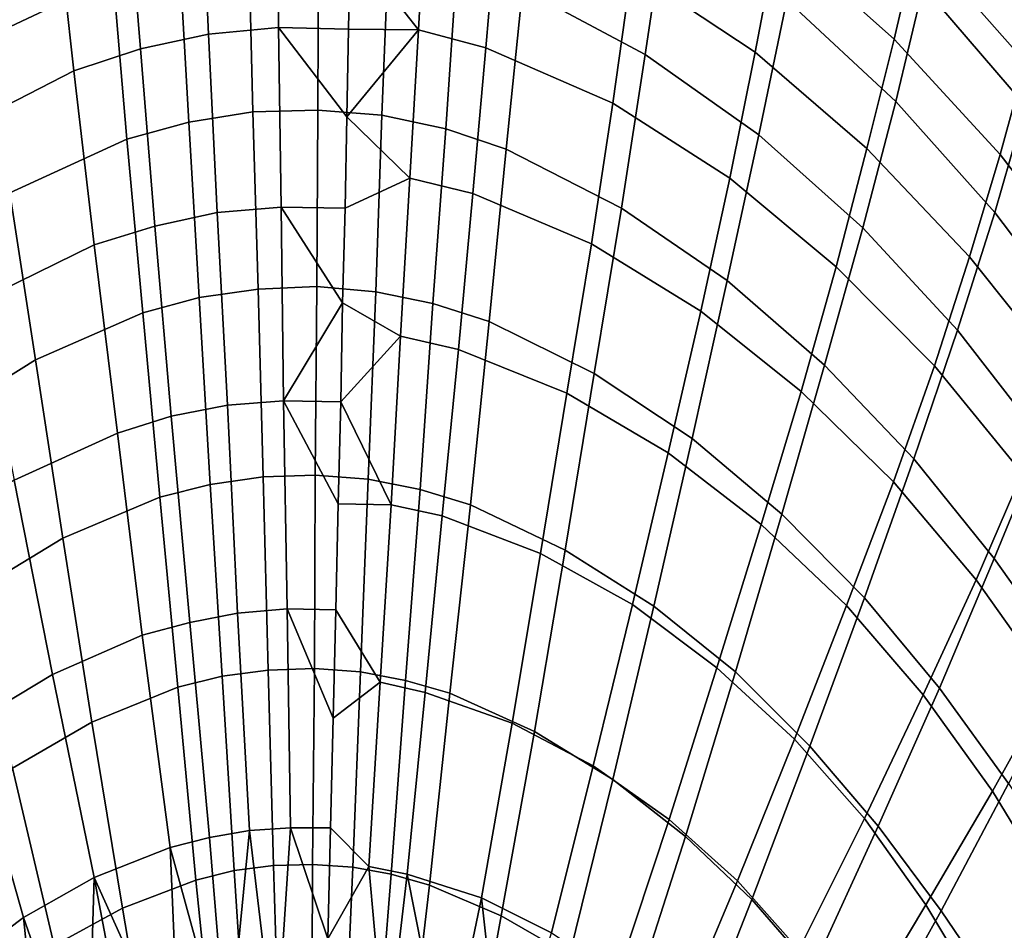
# Model space of a CAD drawing. Extents: x 0 to 0.374, y 0 to 0.535.
# Drawn here: x 0.153 to 0.269, y 0.353 to 0.46 of the extents above; entities that cross this region are included whole.
import ezdxf

# ---------------------------------------------------------------- set-up
doc = ezdxf.new("R2010")
doc.units = 0
doc.layers.add('PORCELAIN', color=7, linetype='CONTINUOUS')

msp = doc.modelspace()

# ---------------------------------------------------------------- linework, layer by layer
at = {"layer": 'PORCELAIN'}
for points in [[(0.1473, 0.4743, 0.1009), (0.1629, 0.482, 0.1029), (0.1644, 0.4644, 0.0878), (0.1496, 0.4574, 0.0862)], [(0.2587, 0.4689, 0.0957), (0.2445, 0.482, 0.0991), (0.2423, 0.4694, 0.0832), (0.256, 0.4572, 0.0802)], [(0.214, 0.4806, 0.1025), (0.2293, 0.4721, 0.1006), (0.2268, 0.4554, 0.0858), (0.2124, 0.4631, 0.0875)], [(0.2423, 0.4694, 0.0832), (0.2272, 0.4799, 0.0863), (0.2252, 0.4653, 0.0712), (0.2397, 0.4557, 0.0685)], [(0.1836, 0.4784, 0.0771), (0.1747, 0.4775, 0.077), (0.1756, 0.4578, 0.0596), (0.1838, 0.4586, 0.0597)], [(0.192, 0.4584, 0.0595), (0.1922, 0.4685, 0.068), (0.1836, 0.4784, 0.0771), (0.1838, 0.4586, 0.0597)], [(0.274, 0.4638, 0.1087), (0.261, 0.4791, 0.1123), (0.2587, 0.4689, 0.0957), (0.2714, 0.4545, 0.0924)], [(0.1747, 0.4775, 0.077), (0.166, 0.4756, 0.0766), (0.1676, 0.4561, 0.0593), (0.1756, 0.4578, 0.0596)], [(0.2461, 0.4761, 0.1144), (0.2594, 0.4634, 0.1117), (0.2562, 0.4499, 0.0961), (0.2434, 0.4618, 0.0984)], [(0.166, 0.4756, 0.0766), (0.1577, 0.4726, 0.0759), (0.1598, 0.4535, 0.0587), (0.1676, 0.4561, 0.0593)], [(0.1922, 0.4685, 0.068), (0.2002, 0.4583, 0.0598), (0.2011, 0.4748, 0.0744)], [(0.2095, 0.4725, 0.0735), (0.2011, 0.4748, 0.0744), (0.2002, 0.4583, 0.0598), (0.2081, 0.4562, 0.0591)], [(0.262, 0.4753, 0.1286), (0.2743, 0.4604, 0.1255), (0.2714, 0.4494, 0.109), (0.2594, 0.4634, 0.1117)], [(0.1577, 0.4726, 0.0759), (0.1421, 0.4643, 0.0738), (0.1452, 0.446, 0.0569), (0.1598, 0.4535, 0.0587)], [(0.2252, 0.4653, 0.0712), (0.2095, 0.4725, 0.0735), (0.2081, 0.4562, 0.0591), (0.223, 0.4497, 0.0571)], [(0.2293, 0.4721, 0.1006), (0.2434, 0.4618, 0.0984), (0.2401, 0.446, 0.084), (0.2268, 0.4554, 0.0858)], [(0.256, 0.4572, 0.0802), (0.2423, 0.4694, 0.0832), (0.2397, 0.4557, 0.0685), (0.2528, 0.4444, 0.0658)], [(0.2714, 0.4545, 0.0924), (0.2587, 0.4689, 0.0957), (0.256, 0.4572, 0.0802), (0.2684, 0.4437, 0.0773)], [(0.1722, 0.4667, 0.0884), (0.1803, 0.468, 0.0888), (0.1808, 0.4487, 0.0754), (0.1733, 0.4475, 0.0751)], [(0.1803, 0.468, 0.0888), (0.1885, 0.4683, 0.0889), (0.1884, 0.4489, 0.0755), (0.1808, 0.4487, 0.0754)], [(0.1885, 0.4683, 0.0889), (0.1967, 0.4675, 0.0887), (0.1959, 0.4483, 0.0753), (0.1884, 0.4489, 0.0755)], [(0.1922, 0.4685, 0.068), (0.192, 0.4584, 0.0595), (0.2002, 0.4583, 0.0598)], [(0.1644, 0.4644, 0.0878), (0.1722, 0.4667, 0.0884), (0.1733, 0.4475, 0.0751), (0.166, 0.4455, 0.0746)], [(0.1967, 0.4675, 0.0887), (0.2047, 0.4658, 0.0882), (0.2034, 0.4467, 0.0748), (0.1959, 0.4483, 0.0753)], [(0.2047, 0.4658, 0.0882), (0.2124, 0.4631, 0.0875), (0.2105, 0.4443, 0.0743), (0.2034, 0.4467, 0.0748)], [(0.2397, 0.4557, 0.0685), (0.2252, 0.4653, 0.0712), (0.223, 0.4497, 0.0571), (0.2367, 0.4409, 0.0547)], [(0.1496, 0.4574, 0.0862), (0.1644, 0.4644, 0.0878), (0.166, 0.4455, 0.0746), (0.1523, 0.4392, 0.0731)], [(0.2124, 0.4631, 0.0875), (0.2268, 0.4554, 0.0858), (0.224, 0.4374, 0.0729), (0.2105, 0.4443, 0.0743)], [(0.2594, 0.4634, 0.1117), (0.2714, 0.4494, 0.109), (0.2678, 0.4369, 0.0938), (0.2562, 0.4499, 0.0961)], [(0.2434, 0.4618, 0.0984), (0.2562, 0.4499, 0.0961), (0.2523, 0.4351, 0.082), (0.2401, 0.446, 0.084)], [(0.1838, 0.4586, 0.0597), (0.1756, 0.4578, 0.0596), (0.1766, 0.4369, 0.0437), (0.1841, 0.4375, 0.0437)], [(0.1916, 0.4374, 0.0436), (0.1918, 0.4481, 0.0513), (0.1838, 0.4586, 0.0597), (0.1841, 0.4375, 0.0437)], [(0.1918, 0.4481, 0.0513), (0.192, 0.4584, 0.0595), (0.1838, 0.4586, 0.0597)], [(0.1918, 0.4481, 0.0513), (0.2002, 0.4583, 0.0598), (0.192, 0.4584, 0.0595)], [(0.1756, 0.4578, 0.0596), (0.1676, 0.4561, 0.0593), (0.1693, 0.4353, 0.0434), (0.1766, 0.4369, 0.0437)], [(0.2002, 0.4583, 0.0598), (0.1918, 0.4481, 0.0513), (0.1992, 0.4409, 0.0464)], [(0.2081, 0.4562, 0.0591), (0.2002, 0.4583, 0.0598), (0.1992, 0.4409, 0.0464), (0.2066, 0.4391, 0.0457)], [(0.2684, 0.4437, 0.0773), (0.256, 0.4572, 0.0802), (0.2528, 0.4444, 0.0658), (0.2648, 0.4317, 0.0633)], [(0.1676, 0.4561, 0.0593), (0.1598, 0.4535, 0.0587), (0.1622, 0.4331, 0.0429), (0.1693, 0.4353, 0.0434)], [(0.223, 0.4497, 0.0571), (0.2081, 0.4562, 0.0591), (0.2066, 0.4391, 0.0457), (0.2205, 0.4332, 0.044)], [(0.2268, 0.4554, 0.0858), (0.2401, 0.446, 0.084), (0.2364, 0.4289, 0.0713), (0.224, 0.4374, 0.0729)], [(0.2528, 0.4444, 0.0658), (0.2397, 0.4557, 0.0685), (0.2367, 0.4409, 0.0547), (0.2492, 0.4305, 0.0524)], [(0.283, 0.439, 0.0896), (0.2714, 0.4545, 0.0924), (0.2684, 0.4437, 0.0773), (0.2796, 0.4291, 0.0749)], [(0.1598, 0.4535, 0.0587), (0.1452, 0.446, 0.0569), (0.1487, 0.4265, 0.0415), (0.1622, 0.4331, 0.0429)], [(0.2367, 0.4409, 0.0547), (0.223, 0.4497, 0.0571), (0.2205, 0.4332, 0.044), (0.2333, 0.4253, 0.0421)], [(0.2562, 0.4499, 0.0961), (0.2678, 0.4369, 0.0938), (0.2634, 0.4231, 0.0801), (0.2523, 0.4351, 0.082)], [(0.2714, 0.4494, 0.109), (0.2823, 0.4345, 0.1065), (0.2783, 0.423, 0.0917), (0.2678, 0.4369, 0.0938)], [(0.1733, 0.4475, 0.0751), (0.1808, 0.4487, 0.0754), (0.1814, 0.4279, 0.0643), (0.1745, 0.4269, 0.0641)], [(0.1808, 0.4487, 0.0754), (0.1884, 0.4489, 0.0755), (0.1883, 0.4282, 0.0644), (0.1814, 0.4279, 0.0643)], [(0.1884, 0.4489, 0.0755), (0.1959, 0.4483, 0.0753), (0.1952, 0.4276, 0.0642), (0.1883, 0.4282, 0.0644)], [(0.1918, 0.4481, 0.0513), (0.1916, 0.4374, 0.0436), (0.1992, 0.4409, 0.0464)], [(0.1959, 0.4483, 0.0753), (0.2034, 0.4467, 0.0748), (0.2019, 0.4262, 0.0639), (0.1952, 0.4276, 0.0642)], [(0.166, 0.4455, 0.0746), (0.1733, 0.4475, 0.0751), (0.1745, 0.4269, 0.0641), (0.1679, 0.4251, 0.0636)], [(0.2034, 0.4467, 0.0748), (0.2105, 0.4443, 0.0743), (0.2085, 0.4241, 0.0634), (0.2019, 0.4262, 0.0639)], [(0.2401, 0.446, 0.084), (0.2523, 0.4351, 0.082), (0.2478, 0.419, 0.0697), (0.2364, 0.4289, 0.0713)], [(0.1523, 0.4392, 0.0731), (0.166, 0.4455, 0.0746), (0.1679, 0.4251, 0.0636), (0.1553, 0.4196, 0.0624)], [(0.2105, 0.4443, 0.0743), (0.224, 0.4374, 0.0729), (0.2208, 0.418, 0.0622), (0.2085, 0.4241, 0.0634)], [(0.2648, 0.4317, 0.0633), (0.2528, 0.4444, 0.0658), (0.2492, 0.4305, 0.0524), (0.2607, 0.4189, 0.0503)], [(0.2796, 0.4291, 0.0749), (0.2684, 0.4437, 0.0773), (0.2648, 0.4317, 0.0633), (0.2757, 0.4181, 0.0612)], [(0.1981, 0.4224, 0.0344), (0.1992, 0.4409, 0.0464), (0.1916, 0.4374, 0.0436), (0.1913, 0.4263, 0.0365)], [(0.2066, 0.4391, 0.0457), (0.1992, 0.4409, 0.0464), (0.1981, 0.4224, 0.0344), (0.2049, 0.4208, 0.0339)], [(0.2492, 0.4305, 0.0524), (0.2367, 0.4409, 0.0547), (0.2333, 0.4253, 0.0421), (0.2451, 0.4159, 0.0401)], [(0.1396, 0.431, 0.0716), (0.1523, 0.4392, 0.0731), (0.1553, 0.4196, 0.0624), (0.1436, 0.4123, 0.0611)], [(0.2205, 0.4332, 0.044), (0.2066, 0.4391, 0.0457), (0.2049, 0.4208, 0.0339), (0.2176, 0.4157, 0.0325)], [(0.1766, 0.4369, 0.0437), (0.1693, 0.4353, 0.0434), (0.1712, 0.413, 0.03), (0.1778, 0.4143, 0.0303)], [(0.1841, 0.4375, 0.0437), (0.1766, 0.4369, 0.0437), (0.1778, 0.4143, 0.0303), (0.1844, 0.4148, 0.0303)], [(0.1916, 0.4374, 0.0436), (0.1841, 0.4375, 0.0437), (0.1913, 0.4263, 0.0365)], [(0.1913, 0.4263, 0.0365), (0.1841, 0.4375, 0.0437), (0.1844, 0.4148, 0.0303)], [(0.224, 0.4374, 0.0729), (0.2364, 0.4289, 0.0713), (0.2323, 0.4104, 0.0609), (0.2208, 0.418, 0.0622)], [(0.2678, 0.4369, 0.0938), (0.2783, 0.423, 0.0917), (0.2734, 0.4102, 0.0783), (0.2634, 0.4231, 0.0801)], [(0.1693, 0.4353, 0.0434), (0.1622, 0.4331, 0.0429), (0.1649, 0.411, 0.0297), (0.1712, 0.413, 0.03)], [(0.2523, 0.4351, 0.082), (0.2634, 0.4231, 0.0801), (0.2583, 0.408, 0.0681), (0.2478, 0.419, 0.0697)], [(0.1622, 0.4331, 0.0429), (0.1487, 0.4265, 0.0415), (0.1528, 0.4055, 0.0286), (0.1649, 0.411, 0.0297)], [(0.2333, 0.4253, 0.0421), (0.2205, 0.4332, 0.044), (0.2176, 0.4157, 0.0325), (0.2295, 0.4087, 0.0309)], [(0.2757, 0.4181, 0.0612), (0.2648, 0.4317, 0.0633), (0.2607, 0.4189, 0.0503), (0.271, 0.4063, 0.0485)], [(0.2607, 0.4189, 0.0503), (0.2492, 0.4305, 0.0524), (0.2451, 0.4159, 0.0401), (0.2559, 0.4053, 0.0383)], [(0.2364, 0.4289, 0.0713), (0.2478, 0.419, 0.0697), (0.2428, 0.4015, 0.0595), (0.2323, 0.4104, 0.0609)], [(0.1745, 0.4269, 0.0641), (0.1814, 0.4279, 0.0643), (0.182, 0.4059, 0.056), (0.1758, 0.405, 0.0558)], [(0.1814, 0.4279, 0.0643), (0.1883, 0.4282, 0.0644), (0.1881, 0.4061, 0.0561), (0.182, 0.4059, 0.056)], [(0.1883, 0.4282, 0.0644), (0.1952, 0.4276, 0.0642), (0.1943, 0.4056, 0.056), (0.1881, 0.4061, 0.0561)], [(0.1952, 0.4276, 0.0642), (0.2019, 0.4262, 0.0639), (0.2004, 0.4044, 0.0557), (0.1943, 0.4056, 0.056)], [(0.1679, 0.4251, 0.0636), (0.1745, 0.4269, 0.0641), (0.1758, 0.405, 0.0558), (0.1699, 0.4035, 0.0555)], [(0.1913, 0.4263, 0.0365), (0.1844, 0.4148, 0.0303), (0.1911, 0.4147, 0.0302)], [(0.1981, 0.4224, 0.0344), (0.1913, 0.4263, 0.0365), (0.1911, 0.4147, 0.0302)], [(0.2019, 0.4262, 0.0639), (0.2085, 0.4241, 0.0634), (0.2063, 0.4026, 0.0552), (0.2004, 0.4044, 0.0557)], [(0.1553, 0.4196, 0.0624), (0.1679, 0.4251, 0.0636), (0.1699, 0.4035, 0.0555), (0.1585, 0.3987, 0.0544)], [(0.2451, 0.4159, 0.0401), (0.2333, 0.4253, 0.0421), (0.2295, 0.4087, 0.0309), (0.2404, 0.4003, 0.0294)], [(0.2085, 0.4241, 0.0634), (0.2208, 0.418, 0.0622), (0.2174, 0.3973, 0.0543), (0.2063, 0.4026, 0.0552)], [(0.2634, 0.4231, 0.0801), (0.2734, 0.4102, 0.0783), (0.2677, 0.3963, 0.0666), (0.2583, 0.408, 0.0681)], [(0.197, 0.4026, 0.0248), (0.1981, 0.4224, 0.0344), (0.1911, 0.4147, 0.0302)], [(0.2049, 0.4208, 0.0339), (0.1981, 0.4224, 0.0344), (0.197, 0.4026, 0.0248), (0.203, 0.4013, 0.0245)], [(0.2176, 0.4157, 0.0325), (0.2049, 0.4208, 0.0339), (0.203, 0.4013, 0.0245), (0.2145, 0.3969, 0.0234)], [(0.1436, 0.4123, 0.0611), (0.1553, 0.4196, 0.0624), (0.1585, 0.3987, 0.0544), (0.148, 0.3923, 0.0533)], [(0.2208, 0.418, 0.0622), (0.2323, 0.4104, 0.0609), (0.2278, 0.3907, 0.0532), (0.2174, 0.3973, 0.0543)], [(0.2478, 0.419, 0.0697), (0.2583, 0.408, 0.0681), (0.2525, 0.3917, 0.0582), (0.2428, 0.4015, 0.0595)], [(0.271, 0.4063, 0.0485), (0.2607, 0.4189, 0.0503), (0.2559, 0.4053, 0.0383), (0.2656, 0.3938, 0.0368)], [(0.2295, 0.4087, 0.0309), (0.2176, 0.4157, 0.0325), (0.2145, 0.3969, 0.0234), (0.2253, 0.3909, 0.0221)], [(0.2559, 0.4053, 0.0383), (0.2451, 0.4159, 0.0401), (0.2404, 0.4003, 0.0294), (0.2504, 0.3908, 0.0279)], [(0.1844, 0.4148, 0.0303), (0.1778, 0.4143, 0.0303), (0.179, 0.3899, 0.0205), (0.1848, 0.3904, 0.0205)], [(0.1908, 0.4027, 0.0248), (0.1911, 0.4147, 0.0302), (0.1844, 0.4148, 0.0303)], [(0.1905, 0.3903, 0.0204), (0.1908, 0.4027, 0.0248), (0.1844, 0.4148, 0.0303), (0.1848, 0.3904, 0.0205)], [(0.1911, 0.4147, 0.0302), (0.1908, 0.4027, 0.0248), (0.197, 0.4026, 0.0248)], [(0.1778, 0.4143, 0.0303), (0.1712, 0.413, 0.03), (0.1734, 0.3888, 0.0203), (0.179, 0.3899, 0.0205)], [(0.1712, 0.413, 0.03), (0.1649, 0.411, 0.0297), (0.1678, 0.3873, 0.02), (0.1734, 0.3888, 0.0203)], [(0.1649, 0.411, 0.0297), (0.1528, 0.4055, 0.0286), (0.1573, 0.3827, 0.0192), (0.1678, 0.3873, 0.02)], [(0.2323, 0.4104, 0.0609), (0.2428, 0.4015, 0.0595), (0.2374, 0.383, 0.052), (0.2278, 0.3907, 0.0532)], [(0.2734, 0.4102, 0.0783), (0.2828, 0.3967, 0.0769), (0.2765, 0.3839, 0.0654), (0.2677, 0.3963, 0.0666)], [(0.2404, 0.4003, 0.0294), (0.2295, 0.4087, 0.0309), (0.2253, 0.3909, 0.0221), (0.2352, 0.3835, 0.0209)], [(0.2583, 0.408, 0.0681), (0.2677, 0.3963, 0.0666), (0.2613, 0.3811, 0.057), (0.2525, 0.3917, 0.0582)], [(0.1528, 0.4055, 0.0286), (0.1416, 0.3984, 0.0273), (0.1475, 0.3768, 0.0184), (0.1573, 0.3827, 0.0192)], [(0.1758, 0.405, 0.0558), (0.182, 0.4059, 0.056), (0.1826, 0.3832, 0.0501), (0.1772, 0.3825, 0.0499)], [(0.182, 0.4059, 0.056), (0.1881, 0.4061, 0.0561), (0.188, 0.3834, 0.0501), (0.1826, 0.3832, 0.0501)], [(0.1881, 0.4061, 0.0561), (0.1943, 0.4056, 0.056), (0.1934, 0.383, 0.05), (0.188, 0.3834, 0.0501)], [(0.1943, 0.4056, 0.056), (0.2004, 0.4044, 0.0557), (0.1987, 0.382, 0.0498), (0.1934, 0.383, 0.05)], [(0.2656, 0.3938, 0.0368), (0.2559, 0.4053, 0.0383), (0.2504, 0.3908, 0.0279), (0.2594, 0.3803, 0.0267)], [(0.2804, 0.3929, 0.0471), (0.271, 0.4063, 0.0485), (0.2656, 0.3938, 0.0368), (0.2744, 0.3814, 0.0356)], [(0.1699, 0.4035, 0.0555), (0.1758, 0.405, 0.0558), (0.1772, 0.3825, 0.0499), (0.172, 0.3812, 0.0496)], [(0.2004, 0.4044, 0.0557), (0.2063, 0.4026, 0.0552), (0.2039, 0.3805, 0.0494), (0.1987, 0.382, 0.0498)], [(0.1585, 0.3987, 0.0544), (0.1699, 0.4035, 0.0555), (0.172, 0.3812, 0.0496), (0.1619, 0.3771, 0.0488)], [(0.1908, 0.4027, 0.0248), (0.1905, 0.3903, 0.0204), (0.1957, 0.3818, 0.0179), (0.197, 0.4026, 0.0248)], [(0.203, 0.4013, 0.0245), (0.197, 0.4026, 0.0248), (0.1957, 0.3818, 0.0179), (0.201, 0.3806, 0.0176)], [(0.2063, 0.4026, 0.0552), (0.2174, 0.3973, 0.0543), (0.2138, 0.376, 0.0486), (0.2039, 0.3805, 0.0494)], [(0.2145, 0.3969, 0.0234), (0.203, 0.4013, 0.0245), (0.201, 0.3806, 0.0176), (0.2112, 0.377, 0.0168)], [(0.2428, 0.4015, 0.0595), (0.2525, 0.3917, 0.0582), (0.2461, 0.3743, 0.0509), (0.2374, 0.383, 0.052)], [(0.2504, 0.3908, 0.0279), (0.2404, 0.4003, 0.0294), (0.2352, 0.3835, 0.0209), (0.2443, 0.3751, 0.0198)], [(0.148, 0.3923, 0.0533), (0.1585, 0.3987, 0.0544), (0.1619, 0.3771, 0.0488), (0.1526, 0.3717, 0.0478)], [(0.2174, 0.3973, 0.0543), (0.2278, 0.3907, 0.0532), (0.223, 0.3704, 0.0477), (0.2138, 0.376, 0.0486)], [(0.2253, 0.3909, 0.0221), (0.2145, 0.3969, 0.0234), (0.2112, 0.377, 0.0168), (0.2207, 0.372, 0.0159)], [(0.2677, 0.3963, 0.0666), (0.2765, 0.3839, 0.0654), (0.2694, 0.3699, 0.0561), (0.2613, 0.3811, 0.057)], [(0.2744, 0.3814, 0.0356), (0.2656, 0.3938, 0.0368), (0.2594, 0.3803, 0.0267), (0.2675, 0.369, 0.0258)], [(0.2525, 0.3917, 0.0582), (0.2613, 0.3811, 0.057), (0.2541, 0.3649, 0.0499), (0.2461, 0.3743, 0.0509)], [(0.1848, 0.3904, 0.0205), (0.179, 0.3899, 0.0205), (0.1804, 0.3644, 0.0141), (0.1852, 0.3647, 0.0141)], [(0.1899, 0.3647, 0.0141), (0.1902, 0.3776, 0.0168), (0.1848, 0.3904, 0.0205), (0.1852, 0.3647, 0.0141)], [(0.1848, 0.3904, 0.0205), (0.1902, 0.3776, 0.0168), (0.1905, 0.3903, 0.0204)], [(0.1957, 0.3818, 0.0179), (0.1905, 0.3903, 0.0204), (0.1902, 0.3776, 0.0168)], [(0.2352, 0.3835, 0.0209), (0.2253, 0.3909, 0.0221), (0.2207, 0.372, 0.0159), (0.2296, 0.3657, 0.015)], [(0.2278, 0.3907, 0.0532), (0.2374, 0.383, 0.052), (0.2315, 0.3637, 0.0467), (0.223, 0.3704, 0.0477)], [(0.2594, 0.3803, 0.0267), (0.2504, 0.3908, 0.0279), (0.2443, 0.3751, 0.0198), (0.2525, 0.3658, 0.0188)], [(0.179, 0.3899, 0.0205), (0.1734, 0.3888, 0.0203), (0.1757, 0.3636, 0.014), (0.1804, 0.3644, 0.0141)], [(0.1734, 0.3888, 0.0203), (0.1678, 0.3873, 0.02), (0.1711, 0.3624, 0.0139), (0.1757, 0.3636, 0.014)], [(0.1678, 0.3873, 0.02), (0.1573, 0.3827, 0.0192), (0.1622, 0.3589, 0.0134), (0.1711, 0.3624, 0.0139)], [(0.1826, 0.3832, 0.0501), (0.188, 0.3834, 0.0501), (0.1878, 0.3604, 0.0459), (0.1832, 0.3603, 0.0459)], [(0.188, 0.3834, 0.0501), (0.1934, 0.383, 0.05), (0.1925, 0.3601, 0.0459), (0.1878, 0.3604, 0.0459)], [(0.2443, 0.3751, 0.0198), (0.2352, 0.3835, 0.0209), (0.2296, 0.3657, 0.015), (0.2376, 0.3585, 0.0142)], [(0.1573, 0.3827, 0.0192), (0.1475, 0.3768, 0.0184), (0.1539, 0.3542, 0.0128), (0.1622, 0.3589, 0.0134)], [(0.172, 0.3812, 0.0496), (0.1772, 0.3825, 0.0499), (0.1786, 0.3597, 0.0458), (0.1741, 0.3586, 0.0455)], [(0.1772, 0.3825, 0.0499), (0.1826, 0.3832, 0.0501), (0.1832, 0.3603, 0.0459), (0.1786, 0.3597, 0.0458)], [(0.1934, 0.383, 0.05), (0.1987, 0.382, 0.0498), (0.197, 0.3593, 0.0457), (0.1925, 0.3601, 0.0459)], [(0.2374, 0.383, 0.052), (0.2461, 0.3743, 0.0509), (0.2393, 0.3563, 0.0458), (0.2315, 0.3637, 0.0467)], [(0.1619, 0.3771, 0.0488), (0.172, 0.3812, 0.0496), (0.1741, 0.3586, 0.0455), (0.1655, 0.3553, 0.0449)], [(0.1944, 0.3602, 0.0133), (0.1957, 0.3818, 0.0179), (0.1902, 0.3776, 0.0168), (0.1899, 0.3647, 0.0141)], [(0.201, 0.3806, 0.0176), (0.1957, 0.3818, 0.0179), (0.1944, 0.3602, 0.0133), (0.1989, 0.3593, 0.0131)], [(0.1987, 0.382, 0.0498), (0.2039, 0.3805, 0.0494), (0.2015, 0.358, 0.0454), (0.197, 0.3593, 0.0457)], [(0.2613, 0.3811, 0.057), (0.2694, 0.3699, 0.0561), (0.2615, 0.355, 0.0491), (0.2541, 0.3649, 0.0499)], [(0.2823, 0.3684, 0.035), (0.2744, 0.3814, 0.0356), (0.2675, 0.369, 0.0258), (0.2747, 0.3572, 0.0252)], [(0.2112, 0.377, 0.0168), (0.201, 0.3806, 0.0176), (0.1989, 0.3593, 0.0131), (0.2076, 0.3565, 0.0126)], [(0.2039, 0.3805, 0.0494), (0.2138, 0.376, 0.0486), (0.2099, 0.3544, 0.0448), (0.2015, 0.358, 0.0454)], [(0.2675, 0.369, 0.0258), (0.2594, 0.3803, 0.0267), (0.2525, 0.3658, 0.0188), (0.2597, 0.3557, 0.0181)], [(0.1475, 0.3768, 0.0184), (0.1384, 0.3697, 0.0175), (0.1462, 0.3484, 0.0123), (0.1539, 0.3542, 0.0128)], [(0.1526, 0.3717, 0.0478), (0.1619, 0.3771, 0.0488), (0.1655, 0.3553, 0.0449), (0.1575, 0.3509, 0.0442)], [(0.2207, 0.372, 0.0159), (0.2112, 0.377, 0.0168), (0.2076, 0.3565, 0.0126), (0.2158, 0.3524, 0.0121)], [(0.2138, 0.376, 0.0486), (0.223, 0.3704, 0.0477), (0.2179, 0.3498, 0.044), (0.2099, 0.3544, 0.0448)], [(0.2525, 0.3658, 0.0188), (0.2443, 0.3751, 0.0198), (0.2376, 0.3585, 0.0142), (0.2448, 0.3504, 0.0135)], [(0.2461, 0.3743, 0.0509), (0.2541, 0.3649, 0.0499), (0.2464, 0.3481, 0.0449), (0.2393, 0.3563, 0.0458)], [(0.2296, 0.3657, 0.015), (0.2207, 0.372, 0.0159), (0.2158, 0.3524, 0.0121), (0.2235, 0.3473, 0.0115)], [(0.15, 0.3456, 0.0434), (0.1469, 0.3555, 0.045), (0.1526, 0.3717, 0.0478), (0.1575, 0.3509, 0.0442)], [(0.223, 0.3704, 0.0477), (0.2315, 0.3637, 0.0467), (0.2253, 0.3443, 0.0432), (0.2179, 0.3498, 0.044)], [(0.2694, 0.3699, 0.0561), (0.277, 0.3584, 0.0556), (0.2684, 0.3448, 0.0486), (0.2615, 0.355, 0.0491)], [(0.2747, 0.3572, 0.0252), (0.2675, 0.369, 0.0258), (0.2597, 0.3557, 0.0181), (0.2661, 0.345, 0.0177)], [(0.2376, 0.3585, 0.0142), (0.2296, 0.3657, 0.015), (0.2235, 0.3473, 0.0115), (0.2304, 0.3413, 0.011)], [(0.2597, 0.3557, 0.0181), (0.2525, 0.3658, 0.0188), (0.2448, 0.3504, 0.0135), (0.2512, 0.3415, 0.0129)], [(0.2541, 0.3649, 0.0499), (0.2615, 0.355, 0.0491), (0.2529, 0.3395, 0.0442), (0.2464, 0.3481, 0.0449)], [(0.1804, 0.3644, 0.0141), (0.1757, 0.3636, 0.014), (0.1778, 0.3379, 0.0106)], [(0.1804, 0.3644, 0.0141), (0.1778, 0.3379, 0.0106), (0.1835, 0.3385, 0.0106)], [(0.1852, 0.3647, 0.0141), (0.1804, 0.3644, 0.0141), (0.1835, 0.3385, 0.0106)], [(0.1835, 0.3385, 0.0106), (0.1896, 0.3517, 0.012), (0.1852, 0.3647, 0.0141)], [(0.1896, 0.3517, 0.012), (0.1899, 0.3647, 0.0141), (0.1852, 0.3647, 0.0141)], [(0.1896, 0.3517, 0.012), (0.1944, 0.3602, 0.0133), (0.1899, 0.3647, 0.0141)], [(0.2315, 0.3637, 0.0467), (0.2393, 0.3563, 0.0458), (0.2321, 0.338, 0.0425), (0.2253, 0.3443, 0.0432)], [(0.1757, 0.3636, 0.014), (0.1711, 0.3624, 0.0139), (0.1778, 0.3379, 0.0106)], [(0.1711, 0.3624, 0.0139), (0.1622, 0.3589, 0.0134), (0.1722, 0.3367, 0.0106)], [(0.1778, 0.3379, 0.0106), (0.1711, 0.3624, 0.0139), (0.1722, 0.3367, 0.0106)], [(0.1786, 0.3597, 0.0458), (0.1832, 0.3603, 0.0459), (0.1839, 0.3373, 0.043), (0.1801, 0.3369, 0.0429)], [(0.1832, 0.3603, 0.0459), (0.1878, 0.3604, 0.0459), (0.1877, 0.3374, 0.043), (0.1839, 0.3373, 0.043)], [(0.1878, 0.3604, 0.0459), (0.1925, 0.3601, 0.0459), (0.1915, 0.3372, 0.043), (0.1877, 0.3374, 0.043)], [(0.1741, 0.3586, 0.0455), (0.1786, 0.3597, 0.0458), (0.1801, 0.3369, 0.0429), (0.1764, 0.3361, 0.0427)], [(0.1896, 0.3517, 0.012), (0.1964, 0.3379, 0.0106), (0.1944, 0.3602, 0.0133)], [(0.1925, 0.3601, 0.0459), (0.197, 0.3593, 0.0457), (0.1952, 0.3366, 0.0428), (0.1915, 0.3372, 0.043)], [(0.1964, 0.3379, 0.0106), (0.1989, 0.3593, 0.0131), (0.1944, 0.3602, 0.0133)], [(0.197, 0.3593, 0.0457), (0.2015, 0.358, 0.0454), (0.1989, 0.3356, 0.0426), (0.1952, 0.3366, 0.0428)], [(0.1989, 0.3593, 0.0131), (0.1964, 0.3379, 0.0106), (0.2034, 0.3364, 0.0104)], [(0.2076, 0.3565, 0.0126), (0.1989, 0.3593, 0.0131), (0.2034, 0.3364, 0.0104)], [(0.1622, 0.3589, 0.0134), (0.1539, 0.3542, 0.0128), (0.1614, 0.3328, 0.0104)], [(0.1622, 0.3589, 0.0134), (0.1614, 0.3328, 0.0104), (0.1667, 0.335, 0.0105)], [(0.1667, 0.335, 0.0105), (0.1722, 0.3367, 0.0106), (0.1622, 0.3589, 0.0134)], [(0.1655, 0.3553, 0.0449), (0.1741, 0.3586, 0.0455), (0.1764, 0.3361, 0.0427), (0.1692, 0.3335, 0.0423)], [(0.2015, 0.358, 0.0454), (0.2099, 0.3544, 0.0448), (0.206, 0.3328, 0.0422), (0.1989, 0.3356, 0.0426)], [(0.2448, 0.3504, 0.0135), (0.2376, 0.3585, 0.0142), (0.2304, 0.3413, 0.011), (0.2366, 0.3344, 0.0105)], [(0.277, 0.3584, 0.0556), (0.2842, 0.3466, 0.0557), (0.2749, 0.3343, 0.0487), (0.2684, 0.3448, 0.0486)], [(0.2812, 0.3449, 0.0252), (0.2747, 0.3572, 0.0252), (0.2661, 0.345, 0.0177), (0.2718, 0.3339, 0.0176)], [(0.2034, 0.3364, 0.0104), (0.2101, 0.334, 0.0103), (0.2076, 0.3565, 0.0126)], [(0.2158, 0.3524, 0.0121), (0.2076, 0.3565, 0.0126), (0.2101, 0.334, 0.0103)], [(0.2393, 0.3563, 0.0458), (0.2464, 0.3481, 0.0449), (0.2382, 0.3311, 0.0417), (0.2321, 0.338, 0.0425)], [(0.2661, 0.345, 0.0177), (0.2597, 0.3557, 0.0181), (0.2512, 0.3415, 0.0129), (0.2566, 0.3321, 0.0126)], [(0.1575, 0.3509, 0.0442), (0.1655, 0.3553, 0.0449), (0.1692, 0.3335, 0.0423), (0.1625, 0.3301, 0.0417)], [(0.2615, 0.355, 0.0491), (0.2684, 0.3448, 0.0486), (0.259, 0.3306, 0.0438), (0.2529, 0.3395, 0.0442)], [(0.1539, 0.3542, 0.0128), (0.1462, 0.3484, 0.0123), (0.1564, 0.33, 0.0102)], [(0.1614, 0.3328, 0.0104), (0.1539, 0.3542, 0.0128), (0.1564, 0.33, 0.0102)], [(0.2099, 0.3544, 0.0448), (0.2179, 0.3498, 0.044), (0.2127, 0.3292, 0.0416), (0.206, 0.3328, 0.0422)]]:
    msp.add_3dface(points, dxfattribs=at)

doc.saveas('drawing.dxf')
